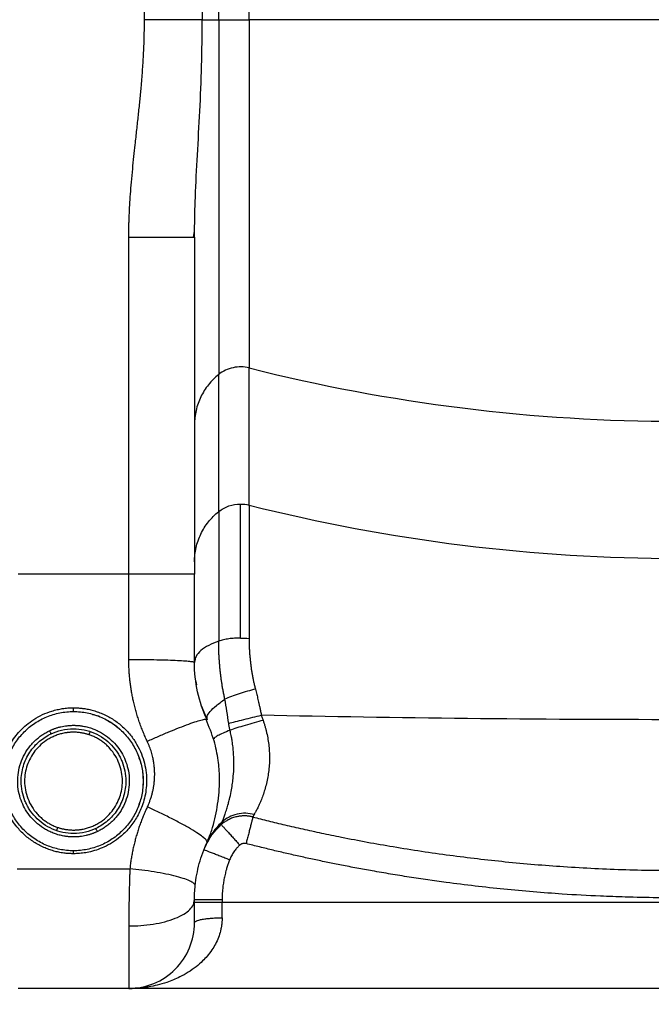
# Paper-space layout '1000L' of a CAD drawing. Units: millimetres. Extents: x 14 to 193, y 16 to 290.
# Drawn here: x 92 to 101, y 101 to 114 of the extents above; entities that cross this region are included whole.
import ezdxf

# ---------------------------------------------------------------- set-up
doc = ezdxf.new("R2010")
doc.units = ezdxf.units.MM
doc.layers.add('GREY', color=8, linetype='Continuous')
doc.styles.add('SLDTEXTSTYLE1', font='TXT', dxfattribs={"width": 0.75})
doc.dimstyles.new('SLDDIMSTYLE0', dxfattribs={"dimtxt": 2.910417, "dimasz": 3.302, "dimexe": 0, "dimexo": 0.0625, "dimgap": 0.727604, "dimtad": 1, "dimlfac": 22, "dimrnd": 1e-09, "dimzin": 12, "dimdsep": 46, "dimtxsty": 'SLDTEXTSTYLE1', "dimsah": 1, "dimcen": 0.09, "dimadec": 0, "dimazin": 3, "dimtfac": 1, "dimtofl": 0, "dimtmove": 0, "dimatfit": 3, "dimfxl": 1, "dimfrac": 2, "dimtolj": 1, "dimtzin": 12, "dimarcsym": 0})

# ---------------------------------------------------------------- blocks, each defined once
blk = doc.blocks.new('_D_5')
at = {"layer": 'GREY'}
for p, q in [((68.845, 101.472), (68.845, 93.202)), ((148.845, 101.472), (148.845, 93.202)), ((68.845, 94.202), (148.845, 94.202))]:
    blk.add_line(p, q, dxfattribs=at)
for points in [[(68.845, 94.202), (72.147, 93.602), (72.147, 94.802)], [(148.845, 94.202), (145.543, 94.802), (145.543, 93.602)]]:
    blk.add_solid(points, dxfattribs=at)
at = {"layer": 'GREY', "insert": (104.322, 97.954), "char_height": 2.9104, "attachment_point": 1, "style": 'SLDTEXTSTYLE1'}
blk.add_mtext('1760', dxfattribs=at)

psp = doc.layouts.new('1000L')

# ---------------------------------------------------------------- linework, layer by layer
at = {"color": 7, "linetype": 'Continuous', "lineweight": 25}
for p, q in [((93.8692, 114.02444), (93.86923, 139.32637)), ((94.6298, 138.50333), (94.6298, 114.02444)), ((94.84557, 114.02444), (94.84972, 126.04977)), ((95.24523, 114.02444), (95.24523, 125.06926)), ((94.6298, 114.02444), (94.84557, 114.02444)), ((106.53558, 114.02444), (95.24523, 114.02444)), ((95.24523, 114.02444), (95.24523, 109.44372)), ((94.51235, 111.16405), (94.52711, 111.24469)), ((94.52677, 111.16405), (94.52857, 111.24276)), ((93.66313, 106.72962), (93.66313, 111.16405)), ((94.51206, 111.16405), (94.52677, 111.16405)), ((94.52677, 111.16405), (94.52677, 106.72962)), ((95.24523, 107.64022), (95.24523, 109.44372)), ((94.84557, 107.55393), (94.84557, 109.35743)), ((95.13232, 105.89189), (95.13232, 107.65425)), ((95.24523, 107.64022), (95.24523, 105.88599)), ((94.84557, 107.55393), (94.84557, 105.84967)), ((93.66313, 106.72962), (92.20859, 106.72962)), ((93.66313, 105.61058), (93.66313, 106.72962)), ((94.52677, 106.72962), (93.66313, 106.72962)), ((94.53282, 105.59451), (94.52677, 105.57192)), ((94.54446, 105.32024), (94.55201, 105.27617)), ((94.61725, 105.00585), (94.69206, 104.81446)), ((94.69199, 104.81444), (94.67812, 104.81857)), ((94.69206, 104.81446), (94.69292, 104.84026)), ((92.19434, 102.85726), (93.67738, 102.85726)), ((94.52503, 102.43987), (94.52677, 102.44744)), ((94.52655, 102.37953), (94.52655, 102.43981)), ((94.8904, 102.44744), (94.52677, 102.44744)), ((94.8904, 102.44744), (94.8904, 102.41877)), ((94.8904, 102.21216), (94.8904, 102.41877)), ((94.8904, 102.41877), (106.8904, 102.41877)), ((93.66313, 102.10439), (93.66313, 101.2824)), ((94.52663, 102.13953), (94.52656, 102.1402)), ((93.66313, 101.2824), (92.20859, 101.2824)), ((108.11767, 101.2824), (93.66313, 101.2824))]:
    psp.add_line(p, q, dxfattribs=at)
at = {"color": 8, "linetype": 'Continuous', "lineweight": 25}
psp.add_line((94.52677, 111.16405), (94.52857, 111.24276), dxfattribs=at)
at = {"color": 7, "linetype": 'Continuous', "lineweight": 25}
for centre, radius, start, end in [((100.8904, 131.80693), 23.06471, 255.832715, 284.167285), ((100.8904, 130.00343), 23.06471, 255.832715, 284.167285), ((93.66313, 102.14604), 0.86364, 270.000001, 0.00055)]:
    psp.add_arc(centre, radius, start, end, dxfattribs=at)
for points, knots in [([(93.66313, 111.16405), (93.66317, 111.17946), (93.66323, 111.21049), (93.66377, 111.25735), (93.66463, 111.30485), (93.66584, 111.353), (93.66739, 111.40178), (93.67038, 111.47973), (93.67586, 111.58887), (93.68543, 111.7348), (93.69818, 111.89376), (93.71349, 112.05876), (93.73023, 112.22252), (93.74519, 112.36117), (93.75816, 112.47895), (93.77247, 112.60833), (93.78978, 112.76621), (93.80911, 112.9512), (93.82422, 113.10909), (93.83547, 113.2406), (93.84374, 113.34791), (93.85086, 113.45324), (93.85718, 113.56294), (93.86239, 113.67623), (93.86628, 113.79361), (93.86873, 113.90952), (93.86905, 113.9863), (93.8692, 114.02444)], [0, 0, 0, 0, 0.016109174, 0.032441965, 0.048999218, 0.065781745, 0.082790322, 0.1000257, 0.147341914, 0.197036271, 0.252919735, 0.314067074, 0.370290775, 0.425020649, 0.459875026, 0.494172629, 0.561118861, 0.625924356, 0.688632305, 0.726951107, 0.763919404, 0.801157841, 0.837332002, 0.878796308, 0.91972455, 0.960123451, 1, 1, 1, 1]), ([(94.62978, 114.02444), (94.59712, 114.02444), (94.55542, 114.02444), (94.45363, 114.02444), (94.3935, 114.02444), (94.25882, 114.02444), (94.18431, 114.02444), (94.02898, 114.02444), (93.94828, 114.02444), (93.8692, 114.02444)], [0, 0, 0, 0, 0.25, 0.25, 0.5, 0.5, 0.75, 0.75, 1, 1, 1, 1]), ([(94.84557, 114.02444), (94.84557, 113.8957), (94.84557, 113.63481), (94.84557, 113.24132), (94.84557, 112.84434), (94.84557, 112.4484), (94.84557, 112.05838), (94.84557, 111.67934), (94.84557, 111.3163), (94.84557, 110.97407), (94.84557, 110.657), (94.84557, 110.36885), (94.84557, 110.11259), (94.84557, 109.89039), (94.84557, 109.70326), (94.84557, 109.55232), (94.84557, 109.43414), (94.84557, 109.38278), (94.84557, 109.35743)], [0, 0, 0, 0, 0.058369341, 0.118292225, 0.179613987, 0.242152379, 0.305699086, 0.370023692, 0.434877834, 0.499999842, 0.565122051, 0.629976121, 0.694300926, 0.757847805, 0.820385824, 0.881707695, 0.94163053, 1, 1, 1, 1]), ([(94.84557, 114.02444), (94.87301, 114.02444), (94.90306, 114.02444), (94.96678, 114.02444), (95.00044, 114.02444), (95.06953, 114.02444), (95.10496, 114.02444), (95.17568, 114.02444), (95.21097, 114.02444), (95.24523, 114.02444)], [0, 0, 0, 0, 0.25, 0.25, 0.5, 0.5, 0.75, 0.75, 1, 1, 1, 1]), ([(95.24523, 109.44372), (95.21097, 109.45237), (95.17568, 109.45707), (95.10496, 109.4583), (95.06953, 109.45483), (95.00044, 109.43991), (94.96678, 109.42846), (94.90307, 109.39821), (94.87301, 109.37941), (94.84557, 109.35743)], [0, 0, 0, 0, 0.25, 0.25, 0.5, 0.5, 0.75, 0.75, 1, 1, 1, 1]), ([(94.84557, 109.35743), (94.79597, 109.31772), (94.75088, 109.27257), (94.67188, 109.17359), (94.63799, 109.11976), (94.58307, 109.00608), (94.56204, 108.94622), (94.53389, 108.82342), (94.52677, 108.76047), (94.52677, 108.69752)], [0, 0, 0, 0, 0.25, 0.25, 0.5, 0.5, 0.75, 0.75, 1, 1, 1, 1]), ([(94.84557, 107.55393), (94.8857, 107.58606), (94.93144, 107.61137), (95.0289, 107.64547), (95.08061, 107.65425), (95.13232, 107.65425)], [0, 0, 0, 0, 0.5, 0.5, 1, 1, 1, 1]), ([(94.52677, 106.89402), (94.52677, 106.95696), (94.53389, 107.01991), (94.56204, 107.14271), (94.58307, 107.20257), (94.63799, 107.31625), (94.67188, 107.37008), (94.75088, 107.46906), (94.79597, 107.51422), (94.84557, 107.55393)], [0, 0, 0, 0, 0.25, 0.25, 0.5, 0.5, 0.75, 0.75, 1, 1, 1, 1]), ([(95.13232, 105.89189), (95.10696, 105.89189), (95.08122, 105.891), (95.03011, 105.88738), (95.00475, 105.88464), (94.95554, 105.87739), (94.9317, 105.87289), (94.88654, 105.86234), (94.86524, 105.8563), (94.84557, 105.84967)], [0, 0, 0, 0, 0.25, 0.25, 0.5, 0.5, 0.75, 0.75, 1, 1, 1, 1]), ([(94.92721, 105.08758), (94.9252, 105.09652), (94.9212, 105.11434), (94.91555, 105.14099), (94.91017, 105.16745), (94.90508, 105.19371), (94.90026, 105.21976), (94.8957, 105.2456), (94.89141, 105.27121), (94.88736, 105.29659), (94.88355, 105.32174), (94.87997, 105.34666), (94.87662, 105.37133), (94.87347, 105.39575), (94.87054, 105.41993), (94.86781, 105.44387), (94.86406, 105.4787), (94.85969, 105.5243), (94.85519, 105.58041), (94.8516, 105.63581), (94.84885, 105.69048), (94.84695, 105.74437), (94.84578, 105.79748), (94.84564, 105.8323), (94.84557, 105.84967)], [0, 0, 0, 0, 0.03462466, 0.06897148, 0.10304034, 0.13683096, 0.17034301, 0.20357605, 0.23652962, 0.2692032, 0.30159699, 0.33371316, 0.36555408, 0.39712192, 0.42841869, 0.45944621, 0.49020617, 0.56419452, 0.63778135, 0.71097733, 0.78379124, 0.85623022, 0.92829897, 1, 1, 1, 1]), ([(95.24523, 105.88598), (95.24525, 105.87685), (95.24531, 105.85861), (95.24574, 105.83112), (95.24643, 105.80363), (95.2474, 105.77611), (95.24864, 105.74859), (95.25016, 105.72106), (95.25196, 105.69353), (95.25403, 105.66601), (95.25639, 105.6385), (95.25901, 105.611), (95.26192, 105.58353), (95.26592, 105.54898), (95.27134, 105.50739), (95.27857, 105.45883), (95.28666, 105.41058), (95.29562, 105.36268), (95.30547, 105.31515), (95.31611, 105.26802), (95.32399, 105.23679), (95.32792, 105.22123)], [0, 0, 0, 0, 0.04286415, 0.08554758, 0.12805325, 0.17038417, 0.21254345, 0.25453421, 0.29635968, 0.33802313, 0.37952791, 0.42087742, 0.46207513, 0.50312458, 0.57595718, 0.64813391, 0.71967728, 0.79061072, 0.86095862, 0.93074629, 1, 1, 1, 1]), ([(93.90693, 104.53065), (93.90195, 104.54128), (93.89198, 104.56252), (93.87759, 104.59462), (93.86364, 104.62685), (93.85015, 104.65923), (93.83713, 104.69176), (93.82457, 104.72444), (93.81247, 104.75726), (93.80083, 104.79023), (93.78966, 104.82335), (93.77894, 104.85662), (93.76869, 104.89003), (93.75891, 104.92359), (93.74958, 104.9573), (93.74072, 104.99116), (93.73232, 105.02516), (93.72236, 105.06803), (93.71136, 105.11982), (93.69999, 105.18061), (93.69015, 105.24156), (93.68181, 105.30267), (93.675, 105.36394), (93.66969, 105.42537), (93.66593, 105.48696), (93.66357, 105.54872), (93.66328, 105.58994), (93.66313, 105.61058)], [0, 0, 0, 0, 0.03159356, 0.0631333, 0.09462507, 0.12607476, 0.15748829, 0.18887159, 0.22023061, 0.25157132, 0.2828997, 0.31422172, 0.34554338, 0.37687065, 0.40820953, 0.43956599, 0.47094599, 0.50235549, 0.55786027, 0.61323447, 0.66851127, 0.72372405, 0.77890628, 0.8340915, 0.88931324, 0.94460496, 1, 1, 1, 1]), ([(93.66313, 105.61058), (93.71966, 105.61058), (93.77618, 105.61033), (93.88706, 105.60934), (93.94141, 105.6086), (94.04585, 105.60666), (94.09594, 105.60546), (94.18994, 105.60265), (94.23385, 105.60103), (94.31378, 105.59745), (94.34982, 105.59549), (94.41262, 105.59128), (94.4394, 105.58904), (94.48266, 105.58436), (94.49915, 105.58192), (94.5212, 105.57696), (94.52677, 105.57443), (94.52677, 105.5719)], [0, 0, 0, 0, 0.125, 0.125, 0.25, 0.25, 0.375, 0.375, 0.5, 0.5, 0.625, 0.625, 0.75, 0.75, 0.875, 0.875, 1, 1, 1, 1]), ([(94.69208, 104.81448), (94.63799, 104.93252), (94.59647, 105.0566), (94.54088, 105.31096), (94.5268, 105.44138), (94.5268, 105.5719)], [0, 0, 0, 0, 0.5, 0.5, 1, 1, 1, 1]), ([(95.32792, 105.22123), (95.29441, 105.21224), (95.25887, 105.20214), (95.18664, 105.18041), (95.14998, 105.1688), (95.07899, 105.1451), (95.04471, 105.13303), (94.9815, 105.10957), (94.95259, 105.09819), (94.9272, 105.08758)], [0, 0, 0, 0, 0.25, 0.25, 0.5, 0.5, 0.75, 0.75, 1, 1, 1, 1]), ([(95.32792, 105.22123), (95.33093, 105.2095), (95.33692, 105.18616), (95.34566, 105.1512), (95.35416, 105.11648), (95.36241, 105.082), (95.37111, 105.04473), (95.3802, 105.00465), (95.39, 104.96012), (95.3983, 104.92078), (95.40423, 104.89229), (95.40674, 104.87967), (95.40742, 104.87622)], [0, 0, 0, 0, 0.1030004, 0.20506541, 0.3062007, 0.40641201, 0.50570507, 0.6304587, 0.75423836, 0.89134976, 0.97022093, 1, 1, 1, 1]), ([(92.93586, 103.055), (92.92855, 103.05504), (92.91399, 103.05514), (92.89225, 103.05586), (92.8707, 103.05702), (92.84935, 103.05865), (92.82818, 103.06074), (92.79226, 103.06511), (92.74169, 103.07372), (92.67598, 103.08983), (92.61018, 103.11103), (92.54367, 103.13783), (92.4783, 103.1698), (92.41422, 103.20741), (92.35283, 103.2504), (92.29449, 103.29875), (92.23993, 103.35153), (92.18531, 103.41312), (92.13244, 103.48464), (92.08359, 103.56724), (92.0386, 103.66426), (92.00148, 103.77623), (91.97898, 103.89796), (91.9722, 104.01676), (91.97899, 104.12515), (91.99651, 104.22641), (92.02287, 104.32039), (92.05883, 104.41183), (92.10546, 104.50172), (92.16265, 104.58819), (92.23335, 104.67287), (92.31653, 104.75183), (92.41579, 104.82488), (92.52741, 104.88672), (92.63152, 104.92679), (92.71935, 104.95047), (92.77772, 104.96167), (92.82544, 104.96811), (92.86216, 104.97163), (92.89898, 104.97382), (92.92356, 104.9741), (92.93586, 104.97423)], [0, 0, 0, 0, 0.00724857, 0.01443677, 0.02156805, 0.02864588, 0.03567386, 0.04265565, 0.06453389, 0.08651007, 0.10972189, 0.1330948, 0.15765886, 0.18196155, 0.20688494, 0.23214191, 0.25731471, 0.28243221, 0.31410694, 0.3458581, 0.37800535, 0.42068275, 0.46324797, 0.50118175, 0.53913569, 0.57129356, 0.6034325, 0.63619494, 0.66892726, 0.70399837, 0.73905744, 0.77833288, 0.81760328, 0.86108072, 0.90456305, 0.92788102, 0.95123729, 0.96344109, 0.97562415, 0.98780446, 1, 1, 1, 1]), ([(92.01995, 104.00968), (92.01996, 104.0695), (92.02584, 104.12933), (92.04914, 104.24675), (92.06658, 104.30433), (92.11235, 104.41503), (92.1407, 104.46814), (92.20722, 104.56786), (92.24541, 104.61445), (92.33016, 104.69932), (92.37673, 104.73759), (92.47645, 104.80431), (92.52961, 104.83275), (92.64046, 104.87872), (92.69816, 104.89624), (92.81586, 104.91967), (92.87586, 104.92559), (92.93586, 104.92559)], [0, 0, 0, 0, 0.125, 0.125, 0.25, 0.25, 0.375, 0.375, 0.5, 0.5, 0.625, 0.625, 0.75, 0.75, 0.875, 0.875, 1, 1, 1, 1]), ([(92.93586, 104.97423), (92.94331, 104.97419), (92.95815, 104.97409), (92.9803, 104.97334), (93.00224, 104.97215), (93.02397, 104.97046), (93.0455, 104.9683), (93.08199, 104.96378), (93.13329, 104.9549), (93.19982, 104.93828), (93.26637, 104.91643), (93.33346, 104.8889), (93.39928, 104.85616), (93.46352, 104.81788), (93.52485, 104.77432), (93.58283, 104.72556), (93.63686, 104.67247), (93.70123, 104.59872), (93.76995, 104.49901), (93.83044, 104.37425), (93.87171, 104.24717), (93.89341, 104.12551), (93.89948, 104.00694), (93.89184, 103.89498), (93.8718, 103.78648), (93.83386, 103.6623), (93.781, 103.55092), (93.71783, 103.45411), (93.6657, 103.38819), (93.61027, 103.32922), (93.54011, 103.26582), (93.4499, 103.20024), (93.34351, 103.14295), (93.23814, 103.1016), (93.15706, 103.07974), (93.09614, 103.06814), (93.05633, 103.06226), (93.01634, 103.0581), (92.97616, 103.05548), (92.94931, 103.05516), (92.93586, 103.055)], [0, 0, 0, 0, 0.00738876, 0.0147126, 0.02197506, 0.02917976, 0.03633041, 0.04343082, 0.06563399, 0.08791887, 0.11138358, 0.13505196, 0.15980002, 0.18425842, 0.20919448, 0.23438968, 0.25939502, 0.28435995, 0.3315792, 0.37930097, 0.42181845, 0.46426395, 0.50209131, 0.53995574, 0.5759865, 0.61197812, 0.669346, 0.69827847, 0.72717346, 0.75302424, 0.77884191, 0.82126542, 0.86365662, 0.89857539, 0.93347236, 0.94679723, 0.96008866, 0.9733704, 0.98666627, 1, 1, 1, 1]), ([(92.93586, 104.92559), (92.93586, 104.92559), (92.93586, 104.92663), (92.93586, 104.93145), (92.93586, 104.93523), (92.93586, 104.94487), (92.93586, 104.95069), (92.93586, 104.96263), (92.93586, 104.96871), (92.93586, 104.97423)], [0, 0, 0, 0, 0.25, 0.25, 0.5, 0.5, 0.75, 0.75, 1, 1, 1, 1]), ([(92.93586, 104.92559), (92.99588, 104.92558), (93.0559, 104.91966), (93.17366, 104.89622), (93.23139, 104.87864), (93.34235, 104.83259), (93.39558, 104.80413), (93.49538, 104.73729), (93.54195, 104.69892), (93.62674, 104.61392), (93.66495, 104.56729), (93.73138, 104.46749), (93.75966, 104.41436), (93.82819, 104.2484), (93.85177, 104.12896), (93.85177, 104.00968)], [0, 0, 0, 0, 0.125, 0.125, 0.25, 0.25, 0.375, 0.375, 0.5, 0.5, 0.625, 0.625, 0.75, 0.75, 1, 1, 1, 1]), ([(93.18732, 104.88591), (93.2216, 104.87896), (93.25652, 104.87189), (93.28748, 104.85527), (93.28804, 104.85497)], [0, 0, 0, 0, 0.98194518, 1, 1, 1, 1]), ([(93.37246, 104.80985), (93.39712, 104.79783), (93.46133, 104.76652), (93.51393, 104.71783), (93.54634, 104.68783)], [0, 0, 0, 0, 0.3839098, 1, 1, 1, 1]), ([(94.71292, 103.25208), (94.73171, 103.30098), (94.76827, 103.39612), (94.80541, 103.55117), (94.83335, 103.70827), (94.85432, 103.87552), (94.86009, 104.06795), (94.84175, 104.29444), (94.7894, 104.55342), (94.71829, 104.72722), (94.68046, 104.81967)], [0, 0, 0, 0, 0.10508859, 0.20448378, 0.30003922, 0.39781358, 0.51529026, 0.65479277, 0.81638215, 1, 1, 1, 1]), ([(94.97739, 104.76962), (95.00317, 104.77658), (95.03336, 104.78452), (95.10055, 104.8018), (95.13754, 104.81113), (95.21453, 104.83021), (95.25448, 104.83995), (95.33296, 104.85878), (95.37144, 104.86786), (95.40742, 104.87622)], [0, 0, 0, 0, 0.25, 0.25, 0.5, 0.5, 0.75, 0.75, 1, 1, 1, 1]), ([(94.99515, 104.67958), (94.99395, 104.68441), (94.99155, 104.69413), (94.98824, 104.70886), (94.98515, 104.72377), (94.9823, 104.73888), (94.97967, 104.75418), (94.97815, 104.76445), (94.97739, 104.76962)], [0, 0, 0, 0, 0.16279778, 0.3270087, 0.4927351, 0.66007598, 0.82913094, 1, 1, 1, 1]), ([(95.42963, 104.80836), (95.39301, 104.79886), (95.35378, 104.78834), (95.27383, 104.76615), (95.23315, 104.75449), (95.1551, 104.73136), (95.11777, 104.71989), (95.05044, 104.69843), (95.02047, 104.68843), (94.99515, 104.67958)], [0, 0, 0, 0, 0.25, 0.25, 0.5, 0.5, 0.75, 0.75, 1, 1, 1, 1]), ([(95.42963, 104.80836), (95.43198, 104.80158), (95.43666, 104.78803), (95.44332, 104.76766), (95.44967, 104.74732), (95.45571, 104.72701), (95.46144, 104.70674), (95.46685, 104.68652), (95.47194, 104.66636), (95.48211, 104.62363), (95.49513, 104.55791), (95.50733, 104.46839), (95.51391, 104.37756), (95.51473, 104.28608), (95.50971, 104.19476), (95.49932, 104.10623), (95.48364, 104.01897), (95.46374, 103.93578), (95.43993, 103.85648), (95.41385, 103.78353), (95.39089, 103.72787), (95.37282, 103.68763), (95.3591, 103.65873), (95.34628, 103.63295), (95.33514, 103.61153), (95.32617, 103.59477), (95.31886, 103.58143), (95.31459, 103.57384), (95.31249, 103.57009)], [0, 0, 0, 0, 0.01182377, 0.02359747, 0.03532172, 0.0469971, 0.05862423, 0.07020372, 0.08173621, 0.09322233, 0.14350647, 0.19437066, 0.24820149, 0.30404972, 0.36142095, 0.42257891, 0.482962, 0.55028099, 0.61777933, 0.68796909, 0.76107076, 0.80125188, 0.83738772, 0.87853412, 0.91706296, 0.9454758, 0.97311868, 1, 1, 1, 1]), ([(100.8904, 104.81756), (99.96281, 104.81756), (99.03528, 104.82254), (97.20095, 104.84224), (96.2942, 104.85696), (95.40742, 104.87622)], [0, 0, 0, 0, 0.5, 0.5, 1, 1, 1, 1]), ([(95.40742, 104.87622), (95.40972, 104.86876), (95.41436, 104.85373), (95.42177, 104.83111), (95.42699, 104.81599), (95.42963, 104.80836)], [0, 0, 0, 0, 0.32758832, 0.6608861, 1, 1, 1, 1]), ([(92.93586, 103.27559), (92.92977, 103.27564), (92.9176, 103.27572), (92.89936, 103.27643), (92.88116, 103.27755), (92.863, 103.27914), (92.84488, 103.28117), (92.8268, 103.28366), (92.79346, 103.2891), (92.74527, 103.29977), (92.68344, 103.31935), (92.62356, 103.34427), (92.54766, 103.38408), (92.4612, 103.44499), (92.3738, 103.53232), (92.30479, 103.62876), (92.25281, 103.73268), (92.21722, 103.84472), (92.19956, 103.96566), (92.20267, 104.09209), (92.22814, 104.21858), (92.27564, 104.3392), (92.3319, 104.43072), (92.38514, 104.49642), (92.42805, 104.54097), (92.47389, 104.58125), (92.5138, 104.61087), (92.54654, 104.63225), (92.57105, 104.64691), (92.59608, 104.66067), (92.6132, 104.66901), (92.62177, 104.67318)], [0, 0, 0, 0, 0.00922782, 0.01844189, 0.02764792, 0.0368516, 0.04605865, 0.05527478, 0.06450567, 0.09722472, 0.12995582, 0.16265384, 0.1953639, 0.25966768, 0.32202478, 0.38169004, 0.43857228, 0.49738249, 0.55905731, 0.62290464, 0.68805731, 0.75353416, 0.81832465, 0.84992502, 0.88153758, 0.91191238, 0.94229941, 0.95673317, 0.97114659, 0.98556157, 1, 1, 1, 1]), ([(92.93586, 104.65285), (92.93039, 104.65281), (92.91947, 104.65273), (92.90311, 104.65209), (92.88679, 104.65106), (92.8705, 104.6496), (92.85425, 104.64773), (92.83803, 104.64544), (92.80794, 104.64042), (92.76435, 104.63051), (92.70826, 104.6122), (92.65389, 104.58878), (92.58472, 104.55105), (92.50612, 104.49293), (92.42764, 104.40923), (92.36734, 104.31681), (92.32467, 104.2189), (92.29841, 104.11546), (92.28941, 104.0057), (92.30005, 103.89161), (92.33178, 103.77852), (92.38405, 103.67224), (92.44285, 103.59342), (92.49716, 103.53816), (92.54035, 103.50144), (92.58595, 103.46906), (92.62519, 103.446), (92.65713, 103.42983), (92.6809, 103.41901), (92.70507, 103.40909), (92.72151, 103.40332), (92.72973, 103.40043)], [0, 0, 0, 0, 0.00906142, 0.01810872, 0.02714776, 0.03618441, 0.04522456, 0.05427409, 0.06333884, 0.09580733, 0.12828956, 0.16105167, 0.19382702, 0.25878101, 0.32217337, 0.38310187, 0.44087381, 0.49849757, 0.55930115, 0.62260352, 0.68751058, 0.75297876, 0.81790962, 0.84960841, 0.88132062, 0.91177511, 0.94224306, 0.95669167, 0.9711181, 0.98554625, 1, 1, 1, 1]), ([(92.62177, 104.67318), (92.62643, 104.67535), (92.63574, 104.67969), (92.64987, 104.68582), (92.66412, 104.69168), (92.67849, 104.69723), (92.70068, 104.70527), (92.73098, 104.71498), (92.77012, 104.7252), (92.81021, 104.73333), (92.84683, 104.73863), (92.87931, 104.74176), (92.90756, 104.74345), (92.92642, 104.74366), (92.93586, 104.74377)], [0, 0, 0, 0, 0.04748276, 0.09493977, 0.14239197, 0.18986028, 0.23736559, 0.36057371, 0.48385365, 0.61113144, 0.73848343, 0.82566053, 0.91278948, 1, 1, 1, 1]), ([(92.64122, 104.6321), (92.64122, 104.6321), (92.6408, 104.63298), (92.63891, 104.63699), (92.63742, 104.64012), (92.63363, 104.64814), (92.63132, 104.653), (92.62654, 104.66312), (92.62406, 104.66834), (92.62177, 104.67318)], [0, 0, 0, 0, 0.25, 0.25, 0.5, 0.5, 0.75, 0.75, 1, 1, 1, 1]), ([(92.64122, 104.6321), (92.68388, 104.65229), (92.73049, 104.66895), (92.82965, 104.69198), (92.88218, 104.69832), (92.93586, 104.69832)], [0, 0, 0, 0, 0.5, 0.5, 1, 1, 1, 1]), ([(92.93586, 104.74377), (92.94195, 104.74372), (92.95412, 104.74364), (92.97236, 104.74293), (92.99056, 104.74181), (93.00872, 104.74022), (93.02684, 104.73819), (93.04492, 104.7357), (93.07825, 104.73026), (93.12645, 104.71959), (93.18828, 104.70001), (93.24816, 104.67508), (93.32406, 104.63528), (93.41052, 104.57436), (93.49792, 104.48704), (93.56693, 104.39059), (93.61891, 104.28668), (93.6545, 104.17464), (93.67216, 104.0537), (93.66905, 103.92726), (93.64358, 103.80078), (93.59608, 103.68015), (93.53982, 103.58864), (93.48658, 103.52294), (93.44367, 103.47839), (93.39782, 103.4381), (93.35792, 103.40849), (93.32518, 103.38711), (93.30067, 103.37245), (93.27564, 103.35869), (93.25851, 103.35035), (93.24995, 103.34618)], [0, 0, 0, 0, 0.00922782, 0.01844189, 0.02764792, 0.0368516, 0.04605865, 0.05527478, 0.06450567, 0.09722472, 0.12995582, 0.16265384, 0.1953639, 0.25966768, 0.32202478, 0.38169004, 0.43857228, 0.49738249, 0.55905731, 0.62290464, 0.68805731, 0.75353416, 0.81832465, 0.84992502, 0.88153758, 0.91191238, 0.94229941, 0.95673317, 0.97114659, 0.98556157, 1, 1, 1, 1]), ([(92.93586, 104.69832), (92.98201, 104.69832), (93.02899, 104.69363), (93.12165, 104.67447), (93.16731, 104.65999), (93.25438, 104.62207), (93.29577, 104.59863), (93.37193, 104.54469), (93.40669, 104.51422), (93.46826, 104.44876), (93.49507, 104.41379), (93.52916, 104.35992), (93.53951, 104.34172), (93.55355, 104.31429), (93.55796, 104.30518), (93.56644, 104.28662), (93.57051, 104.27717), (93.58995, 104.22903), (93.60254, 104.18775), (93.61982, 104.10115), (93.6245, 104.05583), (93.6245, 104.00968)], [0, 0, 0, 0, 0.125, 0.125, 0.25, 0.25, 0.375, 0.375, 0.5, 0.5, 0.625, 0.625, 0.6875, 0.6875, 0.71875, 0.71875, 0.75, 0.75, 0.875, 0.875, 1, 1, 1, 1]), ([(93.14199, 104.61893), (93.13659, 104.62071), (93.12581, 104.62427), (93.10947, 104.62906), (93.09303, 104.63344), (93.07648, 104.63737), (93.05981, 104.64088), (93.03981, 104.64453), (93.01643, 104.64799), (92.98966, 104.65078), (92.96279, 104.65253), (92.94484, 104.65275), (92.93586, 104.65285)], [0, 0, 0, 0, 0.08121884, 0.16233014, 0.24339077, 0.32445772, 0.40558798, 0.48683838, 0.61522018, 0.74339077, 0.87157559, 1, 1, 1, 1]), ([(93.14199, 104.61893), (93.14405, 104.62503), (93.14835, 104.63773), (93.15324, 104.65218), (93.15608, 104.66058), (93.1564, 104.66153), (93.15656, 104.66199)], [0, 0, 0, 0, 0.27026864, 0.56241657, 0.78975366, 1, 1, 1, 1]), ([(94.99515, 104.67958), (94.96099, 104.6659), (94.92994, 104.6528), (94.87616, 104.62858), (94.85343, 104.61745), (94.81759, 104.59777), (94.80448, 104.58923), (94.78809, 104.57504), (94.78481, 104.56941), (94.78607, 104.56523)], [0, 0, 0, 0, 0.25, 0.25, 0.5, 0.5, 0.75, 0.75, 1, 1, 1, 1]), ([(94.89392, 103.47567), (94.89473, 103.47772), (94.89638, 103.48191), (94.89908, 103.48885), (94.90203, 103.49653), (94.90527, 103.50504), (94.90879, 103.51444), (94.91261, 103.5248), (94.91675, 103.53617), (94.92119, 103.54863), (94.92596, 103.56225), (94.93598, 103.59143), (94.95157, 103.63916), (94.97109, 103.70594), (94.99074, 103.78203), (95.00868, 103.86353), (95.02453, 103.95593), (95.03711, 104.0542), (95.0475, 104.19031), (95.04595, 104.3316), (95.0342, 104.45704), (95.0249, 104.52601), (95.01503, 104.58406), (95.00711, 104.62483), (95.0006, 104.65556), (94.9967, 104.67268), (94.99513, 104.67957)], [0, 0, 0, 0, 0.01510982, 0.03098637, 0.04762538, 0.06502173, 0.0831693, 0.10206093, 0.12168832, 0.14204192, 0.16311089, 0.18488329, 0.27050561, 0.34867441, 0.40496307, 0.49339225, 0.56172146, 0.62127039, 0.70525163, 0.83235416, 0.87404933, 0.92021225, 0.94853583, 0.97126529, 0.98842484, 1, 1, 1, 1]), ([(92.24722, 104.00968), (92.24722, 104.07515), (92.25676, 104.14228), (92.29535, 104.27141), (92.32438, 104.3333), (92.39757, 104.44428), (92.44162, 104.49332), (92.53748, 104.5749), (92.58919, 104.60747), (92.64122, 104.6321)], [0, 0, 0, 0, 0.25, 0.25, 0.5, 0.5, 0.75, 0.75, 1, 1, 1, 1]), ([(92.93586, 103.3665), (92.94132, 103.36654), (92.95224, 103.36662), (92.96861, 103.36727), (92.98493, 103.3683), (93.00122, 103.36976), (93.01747, 103.37163), (93.03369, 103.37392), (93.06378, 103.37894), (93.10737, 103.38885), (93.16346, 103.40716), (93.21783, 103.43058), (93.287, 103.46831), (93.3656, 103.52643), (93.44407, 103.61013), (93.50438, 103.70255), (93.54705, 103.80045), (93.57331, 103.90389), (93.58231, 104.01366), (93.57167, 104.12775), (93.53994, 104.24084), (93.48767, 104.34711), (93.42886, 104.42594), (93.37456, 104.4812), (93.33137, 104.51791), (93.28577, 104.5503), (93.24653, 104.57336), (93.21459, 104.58952), (93.19082, 104.60035), (93.16665, 104.61027), (93.15021, 104.61604), (93.14199, 104.61893)], [0, 0, 0, 0, 0.00906142, 0.01810872, 0.02714776, 0.03618441, 0.04522456, 0.05427409, 0.06333884, 0.09580733, 0.12828956, 0.16105167, 0.19382702, 0.25878101, 0.32217337, 0.38310187, 0.44087381, 0.49849757, 0.55930115, 0.62260352, 0.68751058, 0.75297876, 0.81790962, 0.84960841, 0.88132062, 0.91177511, 0.94224306, 0.95669167, 0.9711181, 0.98554625, 1, 1, 1, 1]), ([(93.90693, 103.67036), (93.91012, 103.67718), (93.91647, 103.69079), (93.92541, 103.71142), (93.93391, 103.73214), (93.9419, 103.75297), (93.94942, 103.77392), (93.95644, 103.79498), (93.96299, 103.81614), (93.96904, 103.83742), (93.97461, 103.85881), (93.97969, 103.8803), (93.98429, 103.90191), (93.98841, 103.92363), (93.99203, 103.94546), (93.99517, 103.9674), (93.99783, 103.98945), (94, 104.01161), (94.00168, 104.03388), (94.00288, 104.05626), (94.00359, 104.07875), (94.00392, 104.11239), (94.00271, 104.157), (93.99819, 104.21225), (93.99067, 104.26684), (93.98132, 104.31482), (93.97117, 104.35639), (93.96108, 104.39179), (93.94964, 104.42695), (93.93681, 104.46183), (93.92269, 104.4965), (93.9122, 104.51923), (93.90693, 104.53065)], [0, 0, 0, 0, 0.02541316, 0.05071681, 0.07592277, 0.101043, 0.12608959, 0.15107473, 0.1760107, 0.20090986, 0.22578463, 0.25064744, 0.27551077, 0.30038708, 0.32528881, 0.35022837, 0.37521812, 0.40027032, 0.42539716, 0.45061072, 0.47592296, 0.50134568, 0.56417706, 0.62642777, 0.68828293, 0.7499312, 0.79115691, 0.83248681, 0.87397906, 0.91569114, 0.95767963, 1, 1, 1, 1]), ([(93.78223, 104.35959), (93.8024, 104.30308), (93.84283, 104.18988), (93.84878, 104.06981), (93.85177, 104.00968)], [0, 0, 0, 0, 0.49912944, 1, 1, 1, 1]), ([(92.93586, 103.09377), (92.87573, 103.09378), (92.8156, 103.09972), (92.69767, 103.12324), (92.63989, 103.14087), (92.52888, 103.187), (92.47565, 103.2155), (92.37594, 103.28238), (92.32943, 103.32074), (92.24477, 103.40567), (92.20665, 103.45224), (92.14033, 103.5519), (92.11208, 103.60496), (92.0436, 103.77074), (92.01994, 103.89017), (92.01995, 104.00968)], [0, 0, 0, 0, 0.125, 0.125, 0.25, 0.25, 0.375, 0.375, 0.5, 0.5, 0.625, 0.625, 0.75, 0.75, 1, 1, 1, 1]), ([(92.93586, 103.32104), (92.88971, 103.32104), (92.84273, 103.32573), (92.75007, 103.34489), (92.70441, 103.35937), (92.61734, 103.39729), (92.57595, 103.42073), (92.49979, 103.47466), (92.46503, 103.50514), (92.40346, 103.5706), (92.37665, 103.60557), (92.34256, 103.65944), (92.33221, 103.67763), (92.31817, 103.70507), (92.31376, 103.71418), (92.30528, 103.73274), (92.30121, 103.74219), (92.28177, 103.79033), (92.26918, 103.8316), (92.2519, 103.91821), (92.24722, 103.96353), (92.24722, 104.00968)], [0, 0, 0, 0, 0.125, 0.125, 0.25, 0.25, 0.375, 0.375, 0.5, 0.5, 0.625, 0.625, 0.6875, 0.6875, 0.71875, 0.71875, 0.75, 0.75, 0.875, 0.875, 1, 1, 1, 1]), ([(93.85177, 104.00968), (93.85177, 103.94975), (93.84586, 103.88986), (93.82253, 103.77242), (93.80508, 103.71488), (93.75935, 103.6043), (93.73104, 103.55126), (93.66463, 103.45168), (93.62652, 103.40515), (93.54191, 103.32035), (93.49541, 103.28209), (93.39577, 103.21534), (93.34262, 103.18685), (93.23172, 103.14079), (93.17396, 103.12322), (93.05609, 103.09971), (92.99597, 103.09377), (92.93586, 103.09377)], [0, 0, 0, 0, 0.125, 0.125, 0.25, 0.25, 0.375, 0.375, 0.5, 0.5, 0.625, 0.625, 0.75, 0.75, 0.875, 0.875, 1, 1, 1, 1]), ([(93.6245, 104.00968), (93.6245, 103.94421), (93.61496, 103.87708), (93.57637, 103.74794), (93.54734, 103.68606), (93.47415, 103.57508), (93.4301, 103.52604), (93.33423, 103.44445), (93.28252, 103.41189), (93.2305, 103.38726)], [0, 0, 0, 0, 0.25, 0.25, 0.5, 0.5, 0.75, 0.75, 1, 1, 1, 1]), ([(93.85177, 104.00968), (93.84878, 103.94954), (93.84281, 103.82933), (93.80233, 103.71598), (93.78209, 103.65933)], [0, 0, 0, 0, 0.50021862, 1, 1, 1, 1]), ([(93.90693, 103.67036), (93.90229, 103.66047), (93.893, 103.6407), (93.87956, 103.61082), (93.86648, 103.5808), (93.8538, 103.55061), (93.84151, 103.52028), (93.82962, 103.4898), (93.81812, 103.45918), (93.80703, 103.42842), (93.79634, 103.39754), (93.78605, 103.36653), (93.77617, 103.33539), (93.76669, 103.30415), (93.75762, 103.27279), (93.74896, 103.24132), (93.74071, 103.20976), (93.73287, 103.1781), (93.72544, 103.14634), (93.71843, 103.1145), (93.71183, 103.08258), (93.70564, 103.05058), (93.69987, 103.01851), (93.69452, 102.98637), (93.68959, 102.95417), (93.68508, 102.92191), (93.68096, 102.88961), (93.67857, 102.86804), (93.67738, 102.85726)], [0, 0, 0, 0, 0.03849664, 0.07699078, 0.11548165, 0.15396846, 0.19245044, 0.23092685, 0.26939741, 0.30786265, 0.3463232, 0.38477966, 0.42323265, 0.46168277, 0.50013063, 0.53857683, 0.577022, 0.61546674, 0.65391169, 0.69235748, 0.73080475, 0.76925416, 0.80770636, 0.84616148, 0.884619, 0.92307832, 0.96153885, 1, 1, 1, 1]), ([(94.69208, 103.20491), (94.6945, 103.21019), (94.6927, 103.21766), (94.67878, 103.23752), (94.66664, 103.24991), (94.63108, 103.2796), (94.60764, 103.29691), (94.54988, 103.33575), (94.51557, 103.35728), (94.43809, 103.40321), (94.39493, 103.42761), (94.30297, 103.47752), (94.2542, 103.50303), (94.15466, 103.55342), (94.10393, 103.5783), (94.00381, 103.62605), (93.95443, 103.64892), (93.90693, 103.67036)], [0, 0, 0, 0, 0.125, 0.125, 0.25, 0.25, 0.375, 0.375, 0.5, 0.5, 0.625, 0.625, 0.75, 0.75, 0.875, 0.875, 1, 1, 1, 1]), ([(94.89391, 103.47569), (94.85243, 103.43924), (94.81387, 103.39785), (94.74568, 103.3068), (94.71609, 103.25717), (94.69212, 103.20486)], [0, 0, 0, 0, 0.5, 0.5, 1, 1, 1, 1]), ([(95.29555, 103.53775), (95.29084, 103.53892), (95.28137, 103.54126), (95.26698, 103.54421), (95.25236, 103.54675), (95.23755, 103.54882), (95.22255, 103.55042), (95.2074, 103.55153), (95.19211, 103.55213), (95.17671, 103.55223), (95.16122, 103.55179), (95.14568, 103.55083), (95.1301, 103.54932), (95.11453, 103.54727), (95.08486, 103.54232), (95.0418, 103.53145), (95.00095, 103.51531), (94.974, 103.50208), (94.95868, 103.49387), (94.9412, 103.48356), (94.92189, 103.47085), (94.90102, 103.45557), (94.88727, 103.44377), (94.88006, 103.43759)], [0, 0, 0, 0, 0.03266573, 0.06564872, 0.09893593, 0.13251343, 0.16636641, 0.20047922, 0.23483537, 0.26941759, 0.30420788, 0.33918751, 0.37433711, 0.40963675, 0.44506592, 0.57706657, 0.70817686, 0.74059882, 0.77973117, 0.82544708, 0.87756896, 0.93585727, 1, 1, 1, 1]), ([(94.88006, 103.43759), (94.88042, 103.4387), (94.88115, 103.44091), (94.88245, 103.44476), (94.88391, 103.44898), (94.88553, 103.45359), (94.88733, 103.45857), (94.88931, 103.46393), (94.89146, 103.46961), (94.89307, 103.4737), (94.89387, 103.47574)], [0, 0, 0, 0, 0.12726767, 0.25383044, 0.37972093, 0.50497116, 0.62960893, 0.7536504, 0.87710947, 1, 1, 1, 1]), ([(95.3125, 103.57012), (95.2769, 103.57978), (95.23923, 103.58542), (95.16302, 103.58716), (95.12451, 103.58326), (95.05035, 103.56612), (95.01474, 103.5529), (94.94947, 103.51908), (94.91981, 103.4985), (94.89392, 103.47567)], [0, 0, 0, 0, 0.25, 0.25, 0.5, 0.5, 0.75, 0.75, 1, 1, 1, 1]), ([(95.29555, 103.53775), (95.29494, 103.53537), (95.29391, 103.53134), (95.29088, 103.51952), (95.28889, 103.51174), (95.28392, 103.49232), (95.28094, 103.48068), (95.27407, 103.45385), (95.27018, 103.43865), (95.26166, 103.40541), (95.25704, 103.38737), (95.24733, 103.34945), (95.24225, 103.32958), (95.2319, 103.28916), (95.22663, 103.2686), (95.2162, 103.22788), (95.21104, 103.2077), (95.20603, 103.18815)], [0, 0, 0, 0, 0.125, 0.125, 0.25, 0.25, 0.375, 0.375, 0.5, 0.5, 0.625, 0.625, 0.75, 0.75, 0.875, 0.875, 1, 1, 1, 1]), ([(95.31249, 103.57009), (95.31152, 103.56836), (95.30957, 103.5649), (95.30693, 103.56007), (95.30448, 103.5555), (95.30153, 103.54986), (95.29895, 103.5448), (95.29705, 103.54079), (95.29601, 103.53886), (95.29565, 103.538), (95.29555, 103.53775)], [0, 0, 0, 0, 0.12380398, 0.24849963, 0.37406826, 0.50049013, 0.75029845, 0.88343676, 0.96641309, 1, 1, 1, 1]), ([(95.29555, 103.53775), (95.32889, 103.52928), (95.39673, 103.51205), (95.50041, 103.48637), (95.60772, 103.46031), (95.71869, 103.43395), (95.83332, 103.40734), (95.95164, 103.38054), (96.07366, 103.3536), (96.19939, 103.32659), (96.32884, 103.29955), (96.64227, 103.23602), (97.16075, 103.14078), (97.87924, 103.03242), (98.62715, 102.94465), (99.39886, 102.88), (100.20432, 102.8409), (101.01999, 102.83099), (101.82511, 102.85016), (102.47796, 102.88859), (102.98568, 102.93159), (103.34937, 102.96839), (103.70201, 103.00975), (104.02203, 103.05232), (104.3105, 103.09467), (104.56852, 103.13565), (104.81853, 103.17827), (105.06054, 103.2223), (105.29457, 103.26747), (105.52066, 103.31354), (105.73883, 103.36029), (105.94914, 103.40749), (106.1516, 103.45497), (106.3463, 103.50236), (106.4733, 103.53477), (106.53558, 103.55066)], [0, 0, 0, 0, 0.00908511, 0.01848843, 0.0282104, 0.03825147, 0.04861207, 0.05929262, 0.07029356, 0.08161528, 0.09325819, 0.10522265, 0.16608096, 0.2324666, 0.29709831, 0.36493898, 0.43696388, 0.51003866, 0.58033849, 0.64962741, 0.68273035, 0.71491184, 0.74616993, 0.77650331, 0.80017622, 0.82317624, 0.84550365, 0.86715893, 0.88814275, 0.90845591, 0.9280994, 0.9470743, 0.96538182, 0.98302326, 1, 1, 1, 1]), ([(92.71516, 103.35737), (92.71542, 103.35813), (92.71595, 103.3597), (92.71989, 103.37135), (92.72479, 103.38584), (92.72813, 103.39569), (92.72973, 103.40043)], [0, 0, 0, 0, 0.27023333, 0.56244663, 0.78974607, 1, 1, 1, 1]), ([(92.72973, 103.40043), (92.73512, 103.39865), (92.74591, 103.39509), (92.76225, 103.3903), (92.77869, 103.38592), (92.79524, 103.38198), (92.8119, 103.37848), (92.83191, 103.37483), (92.85529, 103.37137), (92.88206, 103.36858), (92.90893, 103.36683), (92.92688, 103.36661), (92.93586, 103.3665)], [0, 0, 0, 0, 0.08121884, 0.16233014, 0.24339077, 0.32445772, 0.40558798, 0.48683838, 0.61522018, 0.74339077, 0.87157559, 1, 1, 1, 1]), ([(93.2305, 103.38726), (93.18784, 103.36707), (93.14123, 103.35041), (93.04207, 103.32738), (92.98954, 103.32104), (92.93586, 103.32104)], [0, 0, 0, 0, 0.5, 0.5, 1, 1, 1, 1]), ([(93.24995, 103.34618), (93.24529, 103.34401), (93.23598, 103.33967), (93.22185, 103.33353), (93.2076, 103.32768), (93.19323, 103.32213), (93.17104, 103.31409), (93.14073, 103.30438), (93.10159, 103.29416), (93.06151, 103.28603), (93.02489, 103.28073), (92.9924, 103.2776), (92.96415, 103.27591), (92.94529, 103.2757), (92.93586, 103.27559)], [0, 0, 0, 0, 0.04748276, 0.09493977, 0.14239197, 0.18986028, 0.23736559, 0.36057371, 0.48385365, 0.61113144, 0.73848343, 0.82566053, 0.91278948, 1, 1, 1, 1]), ([(93.24995, 103.34618), (93.24765, 103.35102), (93.24518, 103.35624), (93.24039, 103.36635), (93.23809, 103.37121), (93.2343, 103.37924), (93.23281, 103.38237), (93.23092, 103.38638), (93.2305, 103.38726), (93.2305, 103.38726)], [0, 0, 0, 0, 0.25, 0.25, 0.5, 0.5, 0.75, 0.75, 1, 1, 1, 1]), ([(94.88006, 103.43758), (94.88086, 103.43669), (94.88292, 103.43441), (94.8899, 103.42664), (94.89483, 103.42115), (94.90767, 103.40686), (94.91559, 103.39805), (94.93418, 103.37736), (94.94485, 103.36549), (94.96837, 103.33932), (94.98121, 103.32503), (95.00825, 103.29495), (95.02243, 103.27917), (95.05124, 103.24711), (95.06586, 103.23084), (95.09473, 103.19872), (95.10898, 103.18286), (95.12273, 103.16756)], [0, 0, 0, 0, 0.125, 0.125, 0.25, 0.25, 0.375, 0.375, 0.5, 0.5, 0.625, 0.625, 0.75, 0.75, 0.875, 0.875, 1, 1, 1, 1]), ([(94.69207, 103.20491), (94.69219, 103.20517), (94.69253, 103.20593), (94.69366, 103.20838), (94.69749, 103.21684), (94.70509, 103.2336), (94.71133, 103.24891), (94.71497, 103.25786)], [0, 0, 0, 0, 0.01478005, 0.04309287, 0.14040005, 0.49762345, 1, 1, 1, 1]), ([(92.93586, 103.055), (92.93586, 103.06009), (92.93586, 103.06534), (92.93586, 103.07509), (92.93586, 103.07957), (92.93586, 103.08679), (92.93586, 103.08953), (92.93586, 103.09301), (92.93586, 103.09377), (92.93586, 103.09377)], [0, 0, 0, 0, 0.25, 0.25, 0.5, 0.5, 0.75, 0.75, 1, 1, 1, 1]), ([(94.53644, 102.63459), (94.54659, 102.73278), (94.56478, 102.83029), (94.61685, 103.02124), (94.65075, 103.11473), (94.69208, 103.20491)], [0, 0, 0, 0, 0.5, 0.5, 1, 1, 1, 1]), ([(94.98911, 102.97413), (94.96913, 102.98189), (94.94841, 102.98994), (94.90645, 103.00624), (94.8852, 103.01449), (94.84348, 103.0307), (94.82301, 103.03865), (94.78425, 103.05371), (94.76598, 103.0608), (94.73289, 103.07366), (94.71808, 103.07942), (94.69274, 103.08926), (94.68221, 103.09335), (94.66569, 103.09977), (94.65969, 103.1021), (94.65192, 103.10512), (94.65015, 103.10581), (94.65015, 103.10582)], [0, 0, 0, 0, 0.125, 0.125, 0.25, 0.25, 0.375, 0.375, 0.5, 0.5, 0.625, 0.625, 0.75, 0.75, 0.875, 0.875, 1, 1, 1, 1]), ([(95.12273, 103.16756), (95.11908, 103.16422), (95.11179, 103.15756), (95.10122, 103.14715), (95.09094, 103.13646), (95.07767, 103.12181), (95.06188, 103.10277), (95.04431, 103.07887), (95.02816, 103.05397), (95.01353, 103.02817), (95.00031, 103.00159), (94.99284, 102.98329), (94.98911, 102.97413)], [0, 0, 0, 0, 0.06251527, 0.12498977, 0.18747709, 0.25003082, 0.37498633, 0.50003999, 0.62498989, 0.75003487, 0.87499243, 1, 1, 1, 1]), ([(95.20603, 103.18815), (95.20422, 103.18858), (95.20061, 103.18943), (95.19511, 103.19029), (95.18956, 103.19083), (95.18213, 103.19109), (95.17282, 103.19056), (95.16183, 103.18854), (95.15114, 103.1852), (95.14095, 103.18055), (95.13133, 103.17476), (95.1256, 103.16996), (95.12273, 103.16756)], [0, 0, 0, 0, 0.06242478, 0.1246636, 0.18695501, 0.24953699, 0.37420792, 0.49923616, 0.62410617, 0.74937144, 0.87452955, 1, 1, 1, 1]), ([(106.6259, 103.2013), (106.59445, 103.19321), (106.53153, 103.17703), (106.43702, 103.15326), (106.34239, 103.12987), (106.24765, 103.1069), (106.1528, 103.08432), (106.05783, 103.06214), (105.96274, 103.04037), (105.86753, 103.019), (105.77221, 102.99803), (105.67677, 102.97746), (105.58122, 102.9573), (105.28759, 102.89664), (104.79404, 102.80368), (104.08906, 102.69325), (103.37157, 102.60376), (102.78617, 102.54965), (102.34371, 102.51868), (102.02209, 102.50033), (101.58519, 102.48173), (100.96724, 102.4694), (100.36341, 102.47757), (99.80773, 102.49815), (99.40441, 102.52003), (98.98154, 102.55129), (98.4719, 102.59804), (97.92809, 102.66212), (97.43211, 102.73416), (97.10823, 102.7864), (96.87872, 102.82594), (96.66301, 102.86531), (96.46794, 102.90273), (96.28054, 102.94034), (96.10078, 102.97794), (95.92128, 103.01701), (95.74205, 103.05753), (95.56308, 103.09955), (95.38436, 103.14293), (95.26548, 103.17307), (95.20603, 103.18815)], [0, 0, 0, 0, 0.00844312, 0.01688741, 0.02533304, 0.03378015, 0.04222891, 0.05067947, 0.05913199, 0.06758661, 0.0760435, 0.0845028, 0.09296469, 0.1014293, 0.16244178, 0.22349523, 0.28689415, 0.35036406, 0.37628773, 0.40218993, 0.43410211, 0.48995612, 0.56283577, 0.59104101, 0.63450069, 0.66782177, 0.70126115, 0.76752834, 0.81013167, 0.83153377, 0.85280753, 0.87067058, 0.888531, 0.90444096, 0.9203539, 0.93627089, 0.95219295, 0.96812112, 0.98405646, 1, 1, 1, 1]), ([(94.98911, 102.97413), (94.9859, 102.96576), (94.9795, 102.94901), (94.97049, 102.92368), (94.96192, 102.89819), (94.95382, 102.87255), (94.94236, 102.83377), (94.92875, 102.78152), (94.91478, 102.71546), (94.90388, 102.64881), (94.89696, 102.58925), (94.89295, 102.53702), (94.8908, 102.49225), (94.89054, 102.46238), (94.8904, 102.44744)], [0, 0, 0, 0, 0.049908941, 0.099795683, 0.149677287, 0.199570818, 0.249493331, 0.374740186, 0.500029535, 0.625269748, 0.750552453, 0.833705382, 0.916828226, 1, 1, 1, 1]), ([(93.67738, 102.85725), (93.67708, 102.84939), (93.67649, 102.83369), (93.67563, 102.8101), (93.6748, 102.78653), (93.67401, 102.763), (93.67324, 102.7395), (93.67251, 102.71605), (93.67181, 102.69266), (93.67113, 102.66933), (93.67071, 102.6538), (93.67049, 102.64604)], [0, 0, 0, 0, 0.11252448, 0.22470338, 0.33653236, 0.44800785, 0.55912703, 0.66988779, 0.78028819, 0.89032627, 1, 1, 1, 1]), ([(94.53643, 102.63459), (94.53724, 102.64245), (94.53351, 102.65109), (94.51519, 102.66969), (94.50057, 102.67967), (94.4596, 102.70052), (94.43324, 102.7114), (94.36933, 102.73342), (94.33179, 102.74456), (94.24764, 102.76637), (94.20105, 102.77704), (94.1021, 102.79723), (94.04976, 102.80675), (93.94306, 102.82417), (93.88871, 102.83207), (93.78138, 102.84603), (93.7284, 102.8521), (93.67738, 102.85725)], [0, 0, 0, 0, 0.125, 0.125, 0.25, 0.25, 0.375, 0.375, 0.5, 0.5, 0.625, 0.625, 0.75, 0.75, 0.875, 0.875, 1, 1, 1, 1]), ([(93.67049, 102.64604), (93.66835, 102.55426), (93.664, 102.368), (93.66342, 102.1931), (93.66313, 102.10439)], [0, 0, 0, 0, 0.49277046, 1, 1, 1, 1]), ([(94.52677, 102.44744), (94.52678, 102.47659), (94.52749, 102.50761), (94.53069, 102.57087), (94.53317, 102.6031), (94.53643, 102.63459)], [0, 0, 0, 0, 0.5, 0.5, 1, 1, 1, 1]), ([(94.52663, 102.13953), (94.52661, 102.1395), (94.52651, 102.13938), (94.52659, 102.16353), (94.52654, 102.20535), (94.52656, 102.2651), (94.52655, 102.31908), (94.52655, 102.36928), (94.52655, 102.41388), (94.52655, 102.43981)], [0, 0, 0, 0, 0.04605518, 0.16736524, 0.40351732, 0.6327038, 0.70852095, 0.8305006, 1, 1, 1, 1]), ([(94.52677, 102.41877), (94.52677, 102.41877), (94.53623, 102.41877), (94.57266, 102.41877), (94.59962, 102.41877), (94.66693, 102.41877), (94.70727, 102.41877), (94.79522, 102.41877), (94.8428, 102.41877), (94.8904, 102.41877)], [0, 0, 0, 0, 0.25, 0.25, 0.5, 0.5, 0.75, 0.75, 1, 1, 1, 1]), ([(94.8904, 102.21216), (94.89037, 102.20699), (94.89031, 102.1966), (94.88978, 102.18099), (94.88891, 102.16528), (94.88769, 102.1495), (94.88611, 102.13364), (94.88415, 102.11772), (94.88183, 102.10175), (94.87913, 102.08574), (94.87605, 102.0697), (94.87258, 102.05365), (94.86317, 102.01448), (94.84253, 101.95003), (94.80463, 101.86712), (94.75476, 101.7842), (94.69812, 101.70995), (94.62828, 101.63553), (94.51283, 101.53462), (94.35444, 101.43717), (94.18007, 101.36582), (94.04247, 101.32628), (93.94421, 101.30629), (93.86955, 101.2953), (93.81453, 101.28919), (93.7619, 101.28518), (93.7117, 101.28284), (93.67904, 101.28255), (93.66313, 101.28241)], [0, 0, 0, 0, 0.007684063, 0.015446005, 0.023286021, 0.031204369, 0.03920139, 0.04727751, 0.055433255, 0.06366926, 0.071986276, 0.080385188, 0.088867015, 0.13407549, 0.185887582, 0.234872454, 0.293267593, 0.343446862, 0.411079715, 0.563430115, 0.679555387, 0.761069231, 0.832573463, 0.869248495, 0.904324017, 0.937806047, 0.969697685, 1, 1, 1, 1]), ([(94.52677, 102.14604), (94.52677, 102.14995), (94.52868, 102.154), (94.53704, 102.16219), (94.54349, 102.16634), (94.56126, 102.17449), (94.57258, 102.17848), (94.59981, 102.18604), (94.61572, 102.18961), (94.65125, 102.19606), (94.67086, 102.19894), (94.71244, 102.20388), (94.73439, 102.20592), (94.77911, 102.20914), (94.80187, 102.2103), (94.84683, 102.21181), (94.86902, 102.21216), (94.8904, 102.21216)], [0, 0, 0, 0, 0.125, 0.125, 0.25, 0.25, 0.375, 0.375, 0.5, 0.5, 0.625, 0.625, 0.75, 0.75, 0.875, 0.875, 1, 1, 1, 1])]:
    psp.add_open_spline(points, degree=3, knots=knots, dxfattribs=at)
at = {"color": 8, "linetype": 'Continuous', "lineweight": 25}
for points, knots in [([(94.52857, 111.24276), (94.53108, 111.39213), (94.53665, 111.72428), (94.5669, 112.25024), (94.59845, 112.82556), (94.62448, 113.41968), (94.62801, 113.82193), (94.62978, 114.02444)], [0, 0, 0, 0, 0.1639601, 0.36457228, 0.57193341, 0.78449614, 1, 1, 1, 1]), ([(93.66313, 111.16405), (93.71966, 111.16405), (93.83271, 111.16405), (93.99575, 111.16405), (94.14608, 111.16405), (94.2776, 111.16405), (94.38641, 111.16405), (94.46409, 111.16405), (94.50589, 111.16405), (94.51149, 111.16405), (94.51206, 111.16405)], [0, 0, 0, 0, 0.14057612, 0.28115327, 0.42173072, 0.56230737, 0.70288488, 0.84346036, 0.98403858, 1, 1, 1, 1]), ([(94.84557, 105.84967), (94.79944, 105.83204), (94.70574, 105.79624), (94.60602, 105.72751), (94.54389, 105.65896), (94.53605, 105.6133), (94.53282, 105.59451)], [0, 0, 0, 0, 0.26364241, 0.53546575, 0.80890845, 1, 1, 1, 1]), ([(94.69292, 104.84026), (94.69238, 104.84696), (94.69059, 104.86906), (94.73042, 104.92417), (94.80722, 105.00063), (94.88748, 105.0588), (94.9272, 105.08758)], [0, 0, 0, 0, 0.12729126, 0.41915297, 0.71255562, 1, 1, 1, 1]), ([(94.67812, 104.81857), (94.67684, 104.81908), (94.66993, 104.82185), (94.62963, 104.81396), (94.55543, 104.79339), (94.45186, 104.75788), (94.32768, 104.71075), (94.19019, 104.6548), (94.0484, 104.59427), (93.95315, 104.55143), (93.90693, 104.53065)], [0, 0, 0, 0, 0.031103724, 0.168613899, 0.310908687, 0.455353328, 0.599061444, 0.739242367, 0.873487989, 1, 1, 1, 1]), ([(94.66865, 103.14053), (94.69238, 103.19097), (94.72626, 103.263), (94.80114, 103.36051), (94.84911, 103.40736), (94.88006, 103.43758)], [0, 0, 0, 0, 0.45314199, 0.64714243, 1, 1, 1, 1]), ([(93.66313, 102.10442), (93.71596, 102.10554), (93.82475, 102.10784), (93.98603, 102.12702), (94.14094, 102.15878), (94.27892, 102.20349), (94.39107, 102.25836), (94.4703, 102.3198), (94.51683, 102.38112), (94.52247, 102.42155), (94.52503, 102.43987)], [0, 0, 0, 0, 0.11854062, 0.24409133, 0.37475072, 0.50805714, 0.64123449, 0.77152407, 0.89650614, 1, 1, 1, 1])]:
    psp.add_open_spline(points, degree=3, knots=knots, dxfattribs=at)
at = {"color": 7, "linetype": 'Continuous', "lineweight": 25}
for points in [[(95.13232, 107.65425), (95.17036, 107.65425), (95.20839, 107.64952), (95.24523, 107.64022)], [(94.52677, 105.5719), (94.52677, 105.95755), (94.52677, 106.34358), (94.52677, 106.72962)], [(95.13232, 105.89189), (95.17026, 105.89189), (95.20848, 105.88989), (95.24523, 105.88598)], [(94.97739, 104.76962), (94.96243, 104.87438), (94.94546, 104.98039), (94.9272, 105.08758)]]:
    psp.add_open_spline(points, degree=3, dxfattribs=at)

# ---------------------------------------------------------------- dimensions: what is measured, and where the dimension line sits
at = {"layer": 'GREY'}
dim = psp.add_linear_dim(base=(148.84495, 94.20235), p1=(68.84495, 102.4724), p2=(148.84495, 102.47239), angle=0, dimstyle='SLDDIMSTYLE0', dxfattribs=at)
dim.commit()
dim.dimension.update_dxf_attribs({"geometry": '_D_5', "text_midpoint": (108.62274, 94.20235), "dimtype": 160})

doc.saveas('drawing.dxf')
